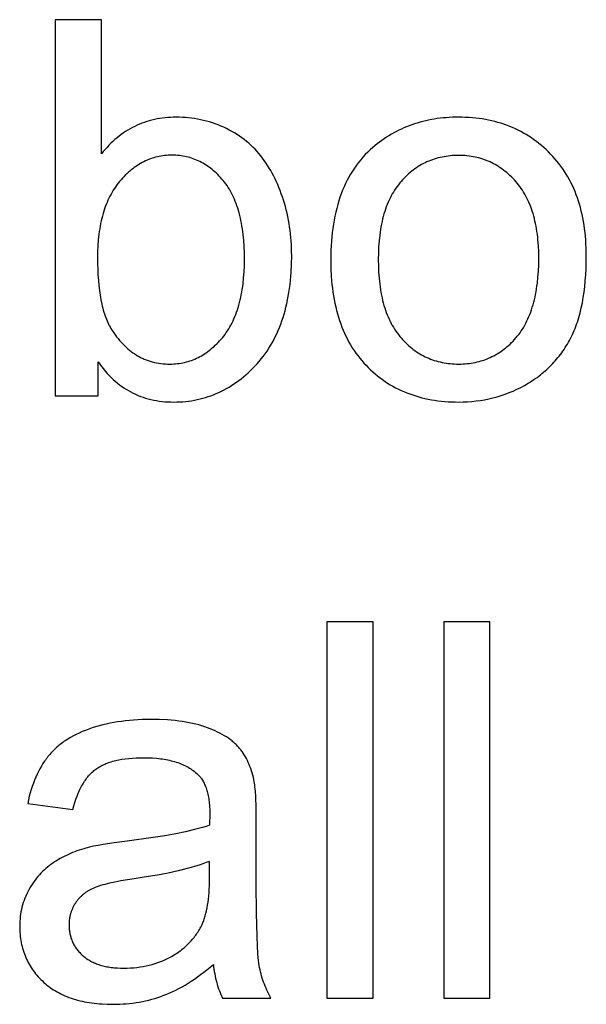
# Model space of a CAD drawing. Units: millimetres. Extents: x 0 to 38400, y 0 to 28578.
# Drawn here: x 15299 to 15600, y 26190 to 26713 of the extents above; entities that cross this region are included whole.
import ezdxf

# ---------------------------------------------------------------- set-up
doc = ezdxf.new("R2010")
doc.units = ezdxf.units.MM
doc.layers.add('- TITLES', color=7, linetype='Continuous', true_color=0x7fffbf)

msp = doc.modelspace()

# ---------------------------------------------------------------- linework, layer by layer
at = {"layer": '- TITLES'}
for points in [[(15342.52, 26713.34), (15317.98, 26713.34)], [(15317.98, 26713.34), (15317.98, 26513.48)], [(15342.52, 26642.04), (15342.52, 26713.34)], [(15340.74, 26531.61), (15341.67, 26530.29), (15342.61, 26529.02), (15343.58, 26527.78), (15344.56, 26526.59), (15345.57, 26525.44), (15346.6, 26524.33), (15347.65, 26523.27), (15348.73, 26522.24), (15349.82, 26521.26), (15350.94, 26520.32), (15352.08, 26519.42), (15353.24, 26518.56), (15354.42, 26517.75), (15355.62, 26516.98), (15356.85, 26516.24), (15358.09, 26515.55), (15359.36, 26514.91), (15360.65, 26514.3), (15361.96, 26513.74), (15363.29, 26513.21), (15364.65, 26512.73), (15366.02, 26512.29), (15367.42, 26511.9), (15368.84, 26511.54), (15370.28, 26511.23), (15371.74, 26510.96), (15373.22, 26510.73), (15374.73, 26510.54), (15376.25, 26510.39), (15377.8, 26510.29), (15379.37, 26510.22), (15380.96, 26510.2), (15382.56, 26510.22), (15384.15, 26510.28), (15385.73, 26510.38), (15387.29, 26510.52), (15388.83, 26510.7), (15390.37, 26510.92), (15391.88, 26511.18), (15393.38, 26511.47), (15394.87, 26511.81), (15396.35, 26512.19), (15397.81, 26512.6), (15399.25, 26513.06), (15400.68, 26513.56), (15402.1, 26514.09), (15403.5, 26514.67), (15404.89, 26515.28), (15406.26, 26515.94), (15407.62, 26516.63), (15408.96, 26517.37), (15410.29, 26518.14), (15411.61, 26518.95), (15412.91, 26519.81), (15414.2, 26520.7), (15415.47, 26521.63), (15416.73, 26522.6), (15417.97, 26523.61), (15419.2, 26524.67), (15420.42, 26525.76), (15421.62, 26526.89), (15422.8, 26528.06), (15423.98, 26529.27), (15425.13, 26530.52), (15426.27, 26531.8), (15427.36, 26533.12), (15428.42, 26534.47), (15429.45, 26535.86), (15430.44, 26537.28), (15431.39, 26538.73), (15432.3, 26540.21), (15433.19, 26541.73), (15434.03, 26543.28), (15434.84, 26544.86), (15435.61, 26546.48), (15436.35, 26548.13), (15437.05, 26549.81), (15437.71, 26551.53), (15438.34, 26553.28), (15438.94, 26555.06), (15439.49, 26556.87), (15440.02, 26558.72), (15440.5, 26560.6), (15440.95, 26562.51), (15441.36, 26564.46), (15441.74, 26566.44), (15442.08, 26568.45), (15442.39, 26570.5), (15442.66, 26572.58), (15442.89, 26574.69), (15443.09, 26576.83), (15443.25, 26579.01), (15443.47, 26583.46), (15443.54, 26588.05), (15443.52, 26590), (15443.47, 26591.94), (15443.38, 26593.86), (15443.27, 26595.77), (15443.11, 26597.66), (15442.92, 26599.54), (15442.7, 26601.4), (15442.45, 26603.25), (15442.16, 26605.08), (15441.83, 26606.9), (15441.48, 26608.71), (15441.08, 26610.49), (15440.66, 26612.27), (15440.2, 26614.03), (15439.7, 26615.77), (15439.18, 26617.5), (15438.62, 26619.2), (15438.03, 26620.88), (15437.42, 26622.52), (15436.79, 26624.13), (15436.12, 26625.71), (15435.43, 26627.26), (15434.72, 26628.78), (15433.98, 26630.26), (15433.21, 26631.72), (15432.42, 26633.14), (15431.6, 26634.53), (15430.75, 26635.89), (15429.88, 26637.22), (15428.98, 26638.52), (15428.06, 26639.78), (15427.11, 26641.01), (15426.13, 26642.22), (15425.12, 26643.38), (15424.07, 26644.52), (15422.99, 26645.62), (15421.88, 26646.68), (15420.74, 26647.71), (15419.56, 26648.71), (15418.35, 26649.67), (15417.11, 26650.6), (15415.83, 26651.5), (15414.52, 26652.36), (15413.18, 26653.18), (15411.8, 26653.98), (15410.39, 26654.73), (15408.95, 26655.46), (15407.48, 26656.15), (15405.98, 26656.8), (15404.47, 26657.41), (15402.95, 26657.98), (15401.42, 26658.5), (15399.88, 26658.99), (15398.33, 26659.43), (15396.77, 26659.83), (15395.19, 26660.19), (15393.61, 26660.5), (15392.01, 26660.78), (15390.4, 26661.01), (15388.78, 26661.2), (15387.15, 26661.34), (15385.51, 26661.45), (15383.85, 26661.51), (15382.19, 26661.53), (15380.69, 26661.51), (15379.21, 26661.46), (15377.74, 26661.36), (15376.29, 26661.23), (15374.86, 26661.06), (15373.44, 26660.85), (15372.04, 26660.6), (15370.66, 26660.31), (15369.29, 26659.99), (15367.95, 26659.63), (15366.61, 26659.23), (15365.3, 26658.79), (15364, 26658.32), (15362.72, 26657.8), (15361.45, 26657.25), (15360.2, 26656.66), (15358.97, 26656.03), (15357.76, 26655.36), (15356.56, 26654.66), (15355.38, 26653.92), (15354.22, 26653.14), (15353.07, 26652.32), (15351.94, 26651.46), (15350.82, 26650.57), (15349.73, 26649.63), (15348.65, 26648.66), (15347.58, 26647.65), (15346.54, 26646.61), (15345.51, 26645.52), (15344.49, 26644.4), (15343.5, 26643.24), (15342.52, 26642.04)], [(15340.74, 26513.48), (15340.74, 26531.61)], [(15317.98, 26513.48), (15340.74, 26513.48)], [(15486.76, 26393.34), (15462.22, 26393.34)], [(15462.22, 26393.34), (15462.22, 26193.48)], [(15486.76, 26193.48), (15486.76, 26393.34)], [(15548.79, 26393.34), (15524.25, 26393.34)], [(15524.25, 26393.34), (15524.25, 26193.48)], [(15548.79, 26193.48), (15548.79, 26393.34)], [(15423.5, 26309.49), (15423.21, 26310.74), (15422.9, 26311.96), (15422.57, 26313.16), (15422.2, 26314.32), (15421.82, 26315.46), (15421.4, 26316.57), (15420.96, 26317.66), (15420.5, 26318.71), (15420.01, 26319.74), (15419.49, 26320.75), (15418.95, 26321.72), (15418.39, 26322.67), (15417.79, 26323.59), (15417.18, 26324.49), (15416.53, 26325.36), (15415.86, 26326.2), (15415.52, 26326.61), (15415.16, 26327.01), (15414.79, 26327.42), (15414.4, 26327.81), (15414.01, 26328.21), (15413.6, 26328.6), (15413.18, 26328.98), (15412.75, 26329.36), (15412.31, 26329.74), (15411.86, 26330.11), (15411.39, 26330.48), (15410.91, 26330.84), (15409.92, 26331.55), (15408.88, 26332.25), (15407.79, 26332.92), (15406.65, 26333.58), (15405.47, 26334.22), (15404.23, 26334.85), (15402.95, 26335.46), (15401.62, 26336.04), (15400.25, 26336.62), (15398.82, 26337.17), (15397.35, 26337.7), (15395.82, 26338.19), (15394.23, 26338.65), (15392.59, 26339.08), (15390.9, 26339.47), (15389.15, 26339.83), (15387.35, 26340.15), (15385.5, 26340.44), (15383.59, 26340.7), (15381.62, 26340.92), (15379.6, 26341.11), (15377.53, 26341.26), (15373.22, 26341.46), (15368.69, 26341.53), (15366.38, 26341.51), (15364.09, 26341.45), (15361.85, 26341.35), (15359.64, 26341.21), (15357.46, 26341.03), (15355.32, 26340.81), (15353.21, 26340.55), (15351.14, 26340.25), (15349.1, 26339.92), (15347.1, 26339.54), (15345.14, 26339.12), (15343.21, 26338.66), (15341.31, 26338.16), (15339.45, 26337.62), (15337.63, 26337.04), (15335.84, 26336.42), (15334.09, 26335.76), (15332.4, 26335.07), (15330.75, 26334.35), (15329.16, 26333.59), (15327.63, 26332.8), (15326.14, 26331.97), (15324.71, 26331.11), (15323.33, 26330.22), (15322.66, 26329.76), (15322, 26329.29), (15321.35, 26328.81), (15320.72, 26328.33), (15320.1, 26327.83), (15319.5, 26327.33), (15318.91, 26326.82), (15318.33, 26326.3), (15317.76, 26325.77), (15317.21, 26325.23), (15316.67, 26324.69), (15316.14, 26324.13), (15315.62, 26323.57), (15315.12, 26323), (15314.63, 26322.42), (15314.16, 26321.83), (15313.7, 26321.23), (15313.24, 26320.63), (15312.79, 26320), (15312.35, 26319.37), (15311.5, 26318.07), (15310.67, 26316.72), (15309.89, 26315.33), (15309.13, 26313.89), (15308.41, 26312.41), (15307.72, 26310.88), (15307.06, 26309.3), (15306.44, 26307.67), (15305.85, 26306), (15305.29, 26304.28), (15304.76, 26302.52), (15304.27, 26300.71), (15303.81, 26298.85), (15303.39, 26296.95)], [(15327.38, 26293.68), (15327.89, 26295.57), (15328.44, 26297.39), (15329.02, 26299.13), (15329.63, 26300.8), (15330.27, 26302.4), (15330.61, 26303.17), (15330.95, 26303.92), (15331.31, 26304.66), (15331.67, 26305.37), (15332.03, 26306.07), (15332.41, 26306.75), (15332.8, 26307.41), (15333.19, 26308.06), (15333.59, 26308.68), (15334, 26309.29), (15334.42, 26309.88), (15334.85, 26310.45), (15335.29, 26311), (15335.73, 26311.54), (15336.18, 26312.05), (15336.64, 26312.55), (15337.11, 26313.03), (15337.59, 26313.49), (15338.08, 26313.93), (15338.57, 26314.36), (15339.07, 26314.76), (15339.59, 26315.15), (15340.11, 26315.53), (15340.65, 26315.89), (15341.21, 26316.24), (15341.79, 26316.57), (15342.38, 26316.9), (15343, 26317.21), (15343.63, 26317.52), (15344.28, 26317.81), (15344.94, 26318.09), (15345.63, 26318.35), (15346.33, 26318.61), (15347.05, 26318.85), (15347.78, 26319.08), (15348.54, 26319.3), (15349.31, 26319.51), (15350.1, 26319.7), (15350.91, 26319.89), (15351.73, 26320.06), (15353.44, 26320.37), (15355.21, 26320.63), (15357.06, 26320.84), (15358.97, 26321.01), (15360.96, 26321.12), (15363.02, 26321.2), (15365.15, 26321.22), (15367.43, 26321.19), (15369.64, 26321.09), (15371.78, 26320.93), (15373.85, 26320.7), (15374.86, 26320.56), (15375.84, 26320.41), (15376.82, 26320.24), (15377.77, 26320.05), (15378.71, 26319.85), (15379.62, 26319.63), (15380.52, 26319.39), (15381.41, 26319.14), (15382.27, 26318.87), (15383.12, 26318.59), (15383.95, 26318.29), (15384.76, 26317.97), (15385.55, 26317.64), (15386.32, 26317.29), (15387.08, 26316.92), (15387.82, 26316.54), (15388.54, 26316.14), (15389.25, 26315.73), (15389.93, 26315.3), (15390.6, 26314.85), (15391.25, 26314.39), (15391.88, 26313.91), (15392.5, 26313.41), (15393.1, 26312.9), (15393.31, 26312.71), (15393.52, 26312.51), (15393.73, 26312.31), (15393.94, 26312.1), (15394.14, 26311.89), (15394.34, 26311.67), (15394.53, 26311.46), (15394.73, 26311.23), (15394.91, 26311), (15395.1, 26310.77), (15395.28, 26310.53), (15395.46, 26310.29), (15395.81, 26309.8), (15396.14, 26309.28), (15396.46, 26308.75), (15396.76, 26308.2), (15397.05, 26307.64), (15397.33, 26307.06), (15397.6, 26306.46), (15397.85, 26305.84), (15398.09, 26305.2), (15398.31, 26304.55), (15398.52, 26303.88), (15398.72, 26303.2), (15398.9, 26302.49), (15399.07, 26301.77), (15399.23, 26301.03), (15399.37, 26300.28), (15399.5, 26299.51), (15399.61, 26298.72), (15399.72, 26297.91), (15399.8, 26297.08), (15399.88, 26296.24), (15399.94, 26295.38), (15400.02, 26293.61), (15400.05, 26291.77), (15399.91, 26285.36)], [(15424.73, 26286.86), (15424.65, 26294.41), (15424.42, 26300.7), (15424.25, 26303.37), (15424.04, 26305.73), (15423.92, 26306.79), (15423.79, 26307.77), (15423.65, 26308.67), (15423.5, 26309.49)], [(15303.39, 26296.95), (15327.38, 26293.68)], [(15399.91, 26285.36), (15398.1, 26284.76), (15396.16, 26284.16), (15394.1, 26283.57), (15391.91, 26283), (15387.18, 26281.87), (15381.95, 26280.8), (15376.24, 26279.76), (15370.03, 26278.77), (15356.15, 26276.91), (15349.32, 26276.02), (15343.4, 26275.1), (15340.79, 26274.64), (15338.41, 26274.18), (15336.26, 26273.71), (15334.34, 26273.23), (15333.12, 26272.88), (15331.91, 26272.51), (15330.73, 26272.12), (15329.55, 26271.71), (15328.4, 26271.27), (15327.25, 26270.82), (15326.13, 26270.35), (15325.02, 26269.86), (15323.92, 26269.34), (15322.84, 26268.81), (15321.77, 26268.26), (15320.72, 26267.68), (15319.69, 26267.09), (15318.67, 26266.48), (15317.67, 26265.84), (15316.68, 26265.19), (15315.71, 26264.51), (15314.77, 26263.8), (15313.85, 26263.07), (15312.95, 26262.31), (15312.08, 26261.52), (15311.22, 26260.71), (15310.4, 26259.87), (15309.59, 26259), (15308.81, 26258.11), (15308.05, 26257.18), (15307.32, 26256.23), (15306.61, 26255.26), (15305.92, 26254.25), (15305.26, 26253.22), (15304.62, 26252.16), (15304, 26251.08), (15303.42, 26249.97), (15302.87, 26248.85), (15302.36, 26247.71), (15301.89, 26246.56), (15301.45, 26245.4), (15301.05, 26244.22), (15300.69, 26243.03), (15300.37, 26241.82), (15300.09, 26240.6), (15299.84, 26239.37), (15299.64, 26238.12), (15299.47, 26236.85), (15299.33, 26235.57), (15299.24, 26234.28), (15299.18, 26232.97), (15299.16, 26231.65), (15299.18, 26230.52), (15299.21, 26229.41), (15299.28, 26228.31), (15299.36, 26227.22), (15299.48, 26226.14), (15299.61, 26225.08), (15299.78, 26224.03), (15299.96, 26222.99), (15300.18, 26221.96), (15300.41, 26220.95), (15300.68, 26219.95), (15300.97, 26218.96), (15301.28, 26217.99), (15301.62, 26217.02), (15301.98, 26216.07), (15302.37, 26215.14), (15302.78, 26214.21), (15303.22, 26213.3), (15303.68, 26212.4), (15304.17, 26211.51), (15304.68, 26210.64), (15305.22, 26209.78), (15305.78, 26208.93), (15306.37, 26208.09), (15306.98, 26207.27), (15307.62, 26206.46), (15308.29, 26205.66), (15308.97, 26204.88), (15309.69, 26204.1), (15310.43, 26203.34), (15311.19, 26202.6), (15311.98, 26201.86), (15312.79, 26201.14), (15313.62, 26200.45), (15314.48, 26199.78), (15315.35, 26199.13), (15316.25, 26198.5), (15317.17, 26197.9), (15318.11, 26197.32), (15319.08, 26196.76), (15320.06, 26196.23), (15321.07, 26195.71), (15322.09, 26195.22), (15323.14, 26194.76), (15324.21, 26194.31), (15325.31, 26193.89), (15326.42, 26193.49), (15327.55, 26193.12), (15328.71, 26192.77), (15329.89, 26192.43), (15331.09, 26192.13), (15332.31, 26191.84), (15333.55, 26191.58), (15334.82, 26191.34), (15336.11, 26191.13), (15337.41, 26190.93), (15338.74, 26190.76), (15340.09, 26190.61), (15341.47, 26190.49), (15342.86, 26190.39), (15345.71, 26190.25), (15348.65, 26190.2), (15350.45, 26190.22), (15352.24, 26190.28), (15354.01, 26190.37), (15355.76, 26190.5), (15357.5, 26190.67), (15359.23, 26190.87), (15360.94, 26191.12), (15362.64, 26191.4), (15364.33, 26191.71), (15366, 26192.07), (15367.65, 26192.46), (15369.29, 26192.89), (15370.92, 26193.35), (15372.53, 26193.86), (15374.13, 26194.4), (15375.71, 26194.98), (15377.29, 26195.6), (15378.88, 26196.27), (15380.48, 26197), (15382.08, 26197.79), (15383.7, 26198.62), (15385.32, 26199.51), (15386.94, 26200.46), (15388.58, 26201.45), (15390.22, 26202.5), (15391.88, 26203.6), (15393.54, 26204.76), (15395.21, 26205.97), (15396.88, 26207.23), (15398.57, 26208.54), (15401.96, 26211.34)], [(15424.73, 26254.14), (15424.73, 26286.86)], [(15399.91, 26266.14), (15398.19, 26265.47), (15396.36, 26264.8), (15394.43, 26264.15), (15392.4, 26263.52), (15390.26, 26262.89), (15388.01, 26262.28), (15383.21, 26261.1), (15377.99, 26259.96), (15372.36, 26258.88), (15366.3, 26257.85), (15359.83, 26256.87), (15352.82, 26255.75), (15349.73, 26255.16), (15346.91, 26254.55), (15344.38, 26253.93), (15343.21, 26253.61), (15342.12, 26253.29), (15341.09, 26252.97), (15340.13, 26252.64), (15339.25, 26252.3), (15338.43, 26251.96), (15337.65, 26251.61), (15336.9, 26251.24), (15336.18, 26250.85), (15335.47, 26250.44), (15335.13, 26250.23), (15334.79, 26250.01), (15334.45, 26249.79), (15334.13, 26249.56), (15333.8, 26249.33), (15333.49, 26249.09), (15333.18, 26248.85), (15332.87, 26248.61), (15332.57, 26248.35), (15332.28, 26248.1), (15331.99, 26247.84), (15331.71, 26247.57), (15331.43, 26247.3), (15331.16, 26247.02), (15330.89, 26246.74), (15330.63, 26246.45), (15330.38, 26246.16), (15330.13, 26245.87), (15329.88, 26245.57), (15329.64, 26245.26), (15329.41, 26244.95), (15329.18, 26244.63), (15328.96, 26244.31), (15328.75, 26243.99), (15328.54, 26243.66), (15328.33, 26243.33), (15328.14, 26242.99), (15327.95, 26242.66), (15327.77, 26242.32), (15327.59, 26241.98), (15327.42, 26241.64), (15327.26, 26241.29), (15327.1, 26240.94), (15326.95, 26240.59), (15326.81, 26240.24), (15326.67, 26239.89), (15326.54, 26239.53), (15326.42, 26239.17), (15326.3, 26238.81), (15326.19, 26238.45), (15326.09, 26238.08), (15325.99, 26237.72), (15325.9, 26237.35), (15325.82, 26236.97), (15325.74, 26236.6), (15325.67, 26236.22), (15325.61, 26235.84), (15325.55, 26235.46), (15325.5, 26235.08), (15325.46, 26234.69), (15325.42, 26234.3), (15325.39, 26233.91), (15325.35, 26233.13), (15325.34, 26232.33), (15325.35, 26231.72), (15325.37, 26231.12), (15325.4, 26230.52), (15325.46, 26229.93), (15325.52, 26229.34), (15325.6, 26228.76), (15325.69, 26228.19), (15325.8, 26227.63), (15325.93, 26227.07), (15326.06, 26226.52), (15326.22, 26225.97), (15326.38, 26225.43), (15326.57, 26224.9), (15326.76, 26224.37), (15326.97, 26223.85), (15327.2, 26223.33), (15327.44, 26222.82), (15327.69, 26222.32), (15327.96, 26221.83), (15328.24, 26221.34), (15328.54, 26220.86), (15328.85, 26220.38), (15329.18, 26219.91), (15329.52, 26219.45), (15329.87, 26218.99), (15330.24, 26218.54), (15330.63, 26218.1), (15331.03, 26217.66), (15331.44, 26217.23), (15331.87, 26216.8), (15332.31, 26216.38), (15332.77, 26215.97), (15333.24, 26215.57), (15333.72, 26215.18), (15334.22, 26214.8), (15334.73, 26214.44), (15335.26, 26214.09), (15335.8, 26213.75), (15336.35, 26213.42), (15336.91, 26213.11), (15337.49, 26212.81), (15338.09, 26212.52), (15338.69, 26212.24), (15339.31, 26211.98), (15339.94, 26211.73), (15340.59, 26211.5), (15341.25, 26211.27), (15341.92, 26211.06), (15342.61, 26210.86), (15343.31, 26210.68), (15344.02, 26210.51), (15344.75, 26210.35), (15345.49, 26210.2), (15346.24, 26210.07), (15347.01, 26209.94), (15347.79, 26209.84), (15348.58, 26209.74), (15349.39, 26209.66), (15351.04, 26209.53), (15352.75, 26209.45), (15354.51, 26209.43), (15356.27, 26209.45), (15358.01, 26209.52), (15359.72, 26209.64), (15361.41, 26209.81), (15363.07, 26210.03), (15364.71, 26210.3), (15366.32, 26210.61), (15367.91, 26210.98), (15369.47, 26211.39), (15371.01, 26211.85), (15372.53, 26212.36), (15374.02, 26212.92), (15375.48, 26213.52), (15376.93, 26214.18), (15378.34, 26214.88), (15379.74, 26215.63), (15381.09, 26216.42), (15381.75, 26216.83), (15382.4, 26217.25), (15383.04, 26217.68), (15383.67, 26218.12), (15384.29, 26218.56), (15384.89, 26219.02), (15385.48, 26219.48), (15386.07, 26219.95), (15386.64, 26220.43), (15387.19, 26220.92), (15387.74, 26221.42), (15388.28, 26221.93), (15388.8, 26222.45), (15389.31, 26222.97), (15389.81, 26223.51), (15390.3, 26224.05), (15390.78, 26224.61), (15391.25, 26225.17), (15391.7, 26225.74), (15392.15, 26226.32), (15392.58, 26226.91), (15393, 26227.5), (15393.41, 26228.11), (15393.81, 26228.72), (15394.2, 26229.35), (15394.57, 26229.98), (15394.94, 26230.62), (15395.29, 26231.27), (15395.63, 26231.93), (15395.96, 26232.6), (15396.2, 26233.13), (15396.44, 26233.67), (15396.67, 26234.23), (15396.89, 26234.81), (15397.1, 26235.4), (15397.3, 26236), (15397.5, 26236.62), (15397.69, 26237.26), (15398.04, 26238.57), (15398.37, 26239.95), (15398.66, 26241.39), (15398.92, 26242.9), (15399.16, 26244.46), (15399.36, 26246.09), (15399.53, 26247.78), (15399.67, 26249.53), (15399.77, 26251.34), (15399.85, 26253.21), (15399.91, 26257.14)], [(15399.91, 26257.14), (15399.91, 26266.14)], [(15432.5, 26193.48), (15431.93, 26194.52), (15431.39, 26195.57), (15430.87, 26196.62), (15430.37, 26197.68), (15429.9, 26198.75), (15429.45, 26199.82), (15429.03, 26200.9), (15428.63, 26201.98), (15428.25, 26203.07), (15427.9, 26204.16), (15427.57, 26205.27), (15427.27, 26206.37), (15426.99, 26207.48), (15426.73, 26208.6), (15426.5, 26209.73), (15426.29, 26210.86), (15426.1, 26212.09), (15425.93, 26213.52), (15425.76, 26215.14), (15425.61, 26216.96), (15425.34, 26221.19), (15425.12, 26226.21), (15424.82, 26238.61), (15424.73, 26254.14)], [(15401.96, 26211.34), (15402.1, 26210.07), (15402.27, 26208.82), (15402.46, 26207.59), (15402.67, 26206.38), (15402.91, 26205.2), (15403.16, 26204.03), (15403.43, 26202.88), (15403.73, 26201.76), (15404.05, 26200.65), (15404.39, 26199.57), (15404.75, 26198.5), (15405.13, 26197.45), (15405.53, 26196.43), (15405.95, 26195.42), (15406.4, 26194.44), (15406.87, 26193.48)], [(15406.87, 26193.48), (15432.5, 26193.48)], [(15462.22, 26193.48), (15486.76, 26193.48)], [(15524.25, 26193.48), (15548.79, 26193.48)]]:
    msp.add_lwpolyline(points, dxfattribs=at)
for points in [[(15464.26, 26585.87), (15464.33, 26581.35), (15464.55, 26576.97), (15464.72, 26574.83), (15464.92, 26572.72), (15465.16, 26570.65), (15465.43, 26568.61), (15465.74, 26566.6), (15466.09, 26564.63), (15466.48, 26562.69), (15466.9, 26560.78), (15467.35, 26558.91), (15467.85, 26557.07), (15468.38, 26555.26), (15468.95, 26553.49), (15469.55, 26551.75), (15470.19, 26550.05), (15470.87, 26548.37), (15471.58, 26546.74), (15472.33, 26545.13), (15473.12, 26543.56), (15473.94, 26542.02), (15474.81, 26540.52), (15475.7, 26539.05), (15476.64, 26537.61), (15477.61, 26536.21), (15478.61, 26534.84), (15479.66, 26533.51), (15480.74, 26532.2), (15481.85, 26530.93), (15483.01, 26529.7), (15484.19, 26528.5), (15485.4, 26527.34), (15486.62, 26526.22), (15487.88, 26525.13), (15489.15, 26524.08), (15490.45, 26523.07), (15491.77, 26522.1), (15493.11, 26521.17), (15494.47, 26520.28), (15495.86, 26519.42), (15497.27, 26518.6), (15498.71, 26517.82), (15500.16, 26517.08), (15501.64, 26516.37), (15503.14, 26515.71), (15504.67, 26515.08), (15506.21, 26514.49), (15507.78, 26513.94), (15509.38, 26513.42), (15510.99, 26512.95), (15512.63, 26512.51), (15514.29, 26512.11), (15515.98, 26511.75), (15517.68, 26511.42), (15519.41, 26511.14), (15521.16, 26510.89), (15522.94, 26510.68), (15524.74, 26510.51), (15526.56, 26510.38), (15528.4, 26510.28), (15530.27, 26510.22), (15532.15, 26510.2), (15534.51, 26510.24), (15536.85, 26510.34), (15539.16, 26510.52), (15541.45, 26510.76), (15543.71, 26511.07), (15545.95, 26511.45), (15548.17, 26511.9), (15550.37, 26512.42), (15552.55, 26513.01), (15554.7, 26513.67), (15556.83, 26514.39), (15558.93, 26515.19), (15561.01, 26516.05), (15563.07, 26516.99), (15565.11, 26517.99), (15567.12, 26519.07), (15569.1, 26520.2), (15570.06, 26520.79), (15571.01, 26521.39), (15571.94, 26522.01), (15572.86, 26522.64), (15573.77, 26523.28), (15574.66, 26523.94), (15575.53, 26524.62), (15576.39, 26525.3), (15577.23, 26526), (15578.06, 26526.72), (15578.88, 26527.45), (15579.68, 26528.19), (15580.46, 26528.95), (15581.23, 26529.72), (15581.99, 26530.5), (15582.73, 26531.3), (15583.45, 26532.11), (15584.17, 26532.94), (15584.86, 26533.78), (15585.54, 26534.63), (15586.21, 26535.5), (15586.86, 26536.38), (15587.49, 26537.28), (15588.11, 26538.19), (15588.72, 26539.11), (15589.31, 26540.05), (15589.89, 26541.01), (15590.45, 26541.97), (15591, 26542.95), (15591.53, 26543.95), (15592.04, 26544.96), (15592.54, 26546), (15593.03, 26547.05), (15593.49, 26548.14), (15593.94, 26549.24), (15594.38, 26550.37), (15594.79, 26551.53), (15595.2, 26552.7), (15595.58, 26553.9), (15595.95, 26555.12), (15596.64, 26557.64), (15597.26, 26560.25), (15597.82, 26562.95), (15598.31, 26565.74), (15598.73, 26568.63), (15599.09, 26571.61), (15599.39, 26574.68), (15599.62, 26577.85), (15599.78, 26581.11), (15599.88, 26584.47), (15599.91, 26587.91), (15599.89, 26590.05), (15599.84, 26592.17), (15599.75, 26594.25), (15599.62, 26596.3), (15599.45, 26598.33), (15599.25, 26600.32), (15599.01, 26602.29), (15598.73, 26604.23), (15598.41, 26606.13), (15598.06, 26608.01), (15597.67, 26609.86), (15597.25, 26611.68), (15596.78, 26613.47), (15596.28, 26615.24), (15595.75, 26616.97), (15595.17, 26618.67), (15594.56, 26620.35), (15593.92, 26621.99), (15593.23, 26623.61), (15592.51, 26625.2), (15591.75, 26626.76), (15590.95, 26628.28), (15590.12, 26629.78), (15589.25, 26631.25), (15588.35, 26632.7), (15587.4, 26634.11), (15586.42, 26635.49), (15585.4, 26636.85), (15584.35, 26638.17), (15583.26, 26639.47), (15582.13, 26640.73), (15580.96, 26641.97), (15579.77, 26643.17), (15578.55, 26644.34), (15577.31, 26645.47), (15576.05, 26646.55), (15574.77, 26647.61), (15573.47, 26648.62), (15572.15, 26649.59), (15570.8, 26650.53), (15569.44, 26651.43), (15568.05, 26652.29), (15566.64, 26653.11), (15565.22, 26653.89), (15563.76, 26654.64), (15562.29, 26655.34), (15560.8, 26656.01), (15559.28, 26656.64), (15557.75, 26657.23), (15556.19, 26657.79), (15554.61, 26658.3), (15553.01, 26658.78), (15551.39, 26659.22), (15549.75, 26659.62), (15548.09, 26659.99), (15546.4, 26660.31), (15544.69, 26660.6), (15542.97, 26660.85), (15541.22, 26661.06), (15539.45, 26661.23), (15537.66, 26661.36), (15535.84, 26661.46), (15534.01, 26661.51), (15532.15, 26661.53), (15530.48, 26661.52), (15528.83, 26661.47), (15527.19, 26661.39), (15525.57, 26661.28), (15523.96, 26661.14), (15522.37, 26660.97), (15520.8, 26660.76), (15519.24, 26660.53), (15517.69, 26660.26), (15516.17, 26659.96), (15514.66, 26659.63), (15513.16, 26659.27), (15511.68, 26658.88), (15510.22, 26658.45), (15508.77, 26658), (15507.34, 26657.51), (15505.93, 26656.99), (15504.53, 26656.44), (15503.14, 26655.86), (15501.78, 26655.25), (15500.43, 26654.6), (15499.09, 26653.93), (15497.77, 26653.22), (15496.47, 26652.48), (15495.18, 26651.71), (15493.91, 26650.91), (15492.66, 26650.08), (15491.42, 26649.22), (15490.19, 26648.32), (15488.99, 26647.39), (15487.79, 26646.44), (15486.62, 26645.45), (15485.24, 26644.22), (15483.91, 26642.94), (15482.62, 26641.63), (15481.38, 26640.28), (15480.18, 26638.89), (15479.02, 26637.45), (15477.91, 26635.98), (15476.84, 26634.46), (15475.81, 26632.91), (15474.83, 26631.31), (15473.89, 26629.67), (15472.99, 26627.99), (15472.14, 26626.27), (15471.34, 26624.51), (15470.57, 26622.71), (15469.85, 26620.87), (15469.17, 26618.99), (15468.54, 26617.07), (15467.95, 26615.1), (15467.41, 26613.1), (15466.9, 26611.05), (15466.44, 26608.97), (15466.03, 26606.84), (15465.66, 26604.67), (15465.33, 26602.47), (15465.05, 26600.22), (15464.81, 26597.93), (15464.61, 26595.6), (15464.46, 26593.23), (15464.35, 26590.81), (15464.28, 26588.36)], [(15340.47, 26586.96), (15340.5, 26583.76), (15340.58, 26580.67), (15340.72, 26577.7), (15340.91, 26574.84), (15341.16, 26572.1), (15341.47, 26569.46), (15341.83, 26566.94), (15342.24, 26564.53), (15342.71, 26562.24), (15342.97, 26561.13), (15343.24, 26560.05), (15343.52, 26559.01), (15343.82, 26557.99), (15344.13, 26556.99), (15344.46, 26556.03), (15344.8, 26555.09), (15345.15, 26554.18), (15345.52, 26553.31), (15345.9, 26552.45), (15346.29, 26551.63), (15346.7, 26550.84), (15347.12, 26550.07), (15347.56, 26549.33), (15348.29, 26548.17), (15349.04, 26547.04), (15349.8, 26545.94), (15350.58, 26544.89), (15351.38, 26543.87), (15352.19, 26542.89), (15353.02, 26541.95), (15353.87, 26541.04), (15354.73, 26540.17), (15355.6, 26539.34), (15356.49, 26538.54), (15357.4, 26537.78), (15358.33, 26537.06), (15359.27, 26536.38), (15360.22, 26535.73), (15361.19, 26535.12), (15361.69, 26534.83), (15362.18, 26534.54), (15362.68, 26534.27), (15363.19, 26534.01), (15363.69, 26533.75), (15364.2, 26533.51), (15364.72, 26533.27), (15365.24, 26533.05), (15365.76, 26532.83), (15366.29, 26532.62), (15366.82, 26532.42), (15367.36, 26532.23), (15367.9, 26532.05), (15368.44, 26531.88), (15368.99, 26531.72), (15369.54, 26531.57), (15370.66, 26531.29), (15371.79, 26531.05), (15372.94, 26530.84), (15374.1, 26530.68), (15375.28, 26530.55), (15376.48, 26530.46), (15377.69, 26530.4), (15378.92, 26530.38), (15379.92, 26530.39), (15380.91, 26530.44), (15381.89, 26530.5), (15382.87, 26530.6), (15383.84, 26530.72), (15384.8, 26530.87), (15385.75, 26531.05), (15386.69, 26531.25), (15387.62, 26531.49), (15388.55, 26531.75), (15389.46, 26532.03), (15390.37, 26532.35), (15391.27, 26532.69), (15392.16, 26533.06), (15393.04, 26533.45), (15393.91, 26533.87), (15394.78, 26534.32), (15395.63, 26534.8), (15396.48, 26535.31), (15397.32, 26535.84), (15398.15, 26536.4), (15398.97, 26536.99), (15399.79, 26537.6), (15400.59, 26538.24), (15401.39, 26538.91), (15402.18, 26539.61), (15402.96, 26540.33), (15403.73, 26541.08), (15404.49, 26541.86), (15405.25, 26542.66), (15405.99, 26543.5), (15406.73, 26544.36), (15407.45, 26545.24), (15408.15, 26546.16), (15408.82, 26547.1), (15409.48, 26548.06), (15410.11, 26549.06), (15410.71, 26550.08), (15411.3, 26551.12), (15411.86, 26552.2), (15412.4, 26553.3), (15412.91, 26554.43), (15413.4, 26555.58), (15413.87, 26556.76), (15414.32, 26557.97), (15414.74, 26559.2), (15415.14, 26560.47), (15415.52, 26561.75), (15415.88, 26563.07), (15416.21, 26564.41), (15416.52, 26565.78), (15416.8, 26567.17), (15417.07, 26568.6), (15417.31, 26570.05), (15417.53, 26571.52), (15417.72, 26573.02), (15418.04, 26576.11), (15418.27, 26579.3), (15418.41, 26582.6), (15418.45, 26586), (15418.41, 26589.49), (15418.28, 26592.86), (15418.06, 26596.12), (15417.75, 26599.25), (15417.35, 26602.28), (15417.12, 26603.74), (15416.87, 26605.18), (15416.6, 26606.59), (15416.3, 26607.97), (15415.98, 26609.32), (15415.64, 26610.65), (15415.28, 26611.94), (15414.89, 26613.2), (15414.49, 26614.44), (15414.06, 26615.65), (15413.61, 26616.82), (15413.14, 26617.97), (15412.64, 26619.09), (15412.13, 26620.18), (15411.59, 26621.24), (15411.03, 26622.28), (15410.45, 26623.28), (15409.84, 26624.25), (15409.22, 26625.2), (15408.57, 26626.11), (15407.9, 26627), (15407.21, 26627.86), (15406.5, 26628.69), (15405.78, 26629.49), (15405.06, 26630.27), (15404.32, 26631.02), (15403.58, 26631.75), (15402.82, 26632.45), (15402.06, 26633.12), (15401.29, 26633.76), (15400.51, 26634.38), (15399.72, 26634.98), (15398.92, 26635.54), (15398.11, 26636.08), (15397.29, 26636.6), (15396.46, 26637.09), (15395.63, 26637.55), (15394.78, 26637.98), (15393.93, 26638.39), (15393.06, 26638.77), (15392.19, 26639.13), (15391.31, 26639.46), (15390.42, 26639.76), (15389.52, 26640.04), (15388.61, 26640.29), (15387.69, 26640.51), (15386.76, 26640.71), (15385.82, 26640.88), (15384.88, 26641.03), (15383.92, 26641.14), (15382.96, 26641.24), (15381.98, 26641.3), (15381, 26641.34), (15380.01, 26641.36), (15379.01, 26641.34), (15378.01, 26641.3), (15377.03, 26641.23), (15376.05, 26641.14), (15375.09, 26641.01), (15374.13, 26640.86), (15373.18, 26640.69), (15372.24, 26640.48), (15371.3, 26640.25), (15370.38, 26639.99), (15369.46, 26639.7), (15368.56, 26639.39), (15367.66, 26639.05), (15366.77, 26638.68), (15365.88, 26638.29), (15365.01, 26637.86), (15364.15, 26637.41), (15363.29, 26636.93), (15362.44, 26636.43), (15361.6, 26635.9), (15360.77, 26635.34), (15359.95, 26634.75), (15359.14, 26634.14), (15358.33, 26633.5), (15357.53, 26632.83), (15356.75, 26632.13), (15355.97, 26631.41), (15355.19, 26630.66), (15354.43, 26629.88), (15353.68, 26629.07), (15352.93, 26628.24), (15352.2, 26627.38), (15351.47, 26626.5), (15350.78, 26625.59), (15350.1, 26624.65), (15349.45, 26623.69), (15348.82, 26622.71), (15348.21, 26621.7), (15347.63, 26620.67), (15347.07, 26619.61), (15346.53, 26618.53), (15346.01, 26617.43), (15345.52, 26616.3), (15345.05, 26615.15), (15344.6, 26613.97), (15344.18, 26612.77), (15343.78, 26611.54), (15343.4, 26610.29), (15343.05, 26609.01), (15342.71, 26607.71), (15342.41, 26606.39), (15342.12, 26605.04), (15341.86, 26603.67), (15341.62, 26602.27), (15341.4, 26600.85), (15341.2, 26599.4), (15340.88, 26596.44), (15340.65, 26593.38), (15340.52, 26590.22)], [(15489.48, 26585.87), (15489.53, 26582.45), (15489.67, 26579.13), (15489.91, 26575.93), (15490.24, 26572.84), (15490.44, 26571.33), (15490.67, 26569.85), (15490.92, 26568.4), (15491.19, 26566.97), (15491.48, 26565.58), (15491.8, 26564.21), (15492.15, 26562.87), (15492.52, 26561.55), (15492.91, 26560.26), (15493.32, 26559), (15493.76, 26557.77), (15494.22, 26556.56), (15494.71, 26555.38), (15495.22, 26554.23), (15495.75, 26553.11), (15496.31, 26552.01), (15496.89, 26550.94), (15497.49, 26549.9), (15498.12, 26548.88), (15498.77, 26547.9), (15499.45, 26546.94), (15500.15, 26546), (15500.87, 26545.1), (15501.62, 26544.22), (15502.38, 26543.37), (15503.16, 26542.54), (15503.95, 26541.75), (15504.75, 26540.98), (15505.56, 26540.23), (15506.39, 26539.52), (15507.22, 26538.83), (15508.07, 26538.16), (15508.94, 26537.53), (15509.81, 26536.92), (15510.7, 26536.34), (15511.6, 26535.79), (15512.51, 26535.26), (15513.43, 26534.76), (15514.37, 26534.29), (15515.32, 26533.84), (15516.28, 26533.42), (15517.25, 26533.03), (15518.24, 26532.66), (15519.23, 26532.33), (15520.24, 26532.02), (15521.26, 26531.73), (15522.3, 26531.48), (15523.34, 26531.25), (15524.4, 26531.04), (15525.47, 26530.87), (15526.56, 26530.72), (15527.65, 26530.6), (15528.76, 26530.5), (15529.88, 26530.44), (15531.01, 26530.39), (15532.15, 26530.38), (15533.29, 26530.39), (15534.41, 26530.44), (15535.53, 26530.5), (15536.63, 26530.6), (15537.71, 26530.72), (15538.79, 26530.87), (15539.85, 26531.05), (15540.91, 26531.25), (15541.95, 26531.48), (15542.97, 26531.74), (15543.99, 26532.02), (15544.99, 26532.34), (15545.99, 26532.68), (15546.97, 26533.04), (15547.93, 26533.44), (15548.89, 26533.86), (15549.83, 26534.31), (15550.77, 26534.78), (15551.69, 26535.28), (15552.59, 26535.81), (15553.49, 26536.37), (15554.37, 26536.95), (15555.25, 26537.56), (15556.11, 26538.2), (15556.95, 26538.87), (15557.79, 26539.56), (15558.62, 26540.28), (15559.43, 26541.03), (15560.23, 26541.8), (15561.02, 26542.6), (15561.79, 26543.43), (15562.56, 26544.29), (15563.3, 26545.17), (15564.03, 26546.08), (15564.73, 26547.02), (15565.4, 26547.99), (15566.05, 26548.99), (15566.68, 26550.01), (15567.28, 26551.07), (15567.87, 26552.15), (15568.42, 26553.26), (15568.96, 26554.4), (15569.46, 26555.57), (15569.95, 26556.77), (15570.41, 26557.99), (15570.85, 26559.25), (15571.27, 26560.53), (15571.66, 26561.84), (15572.02, 26563.18), (15572.37, 26564.55), (15572.69, 26565.94), (15572.98, 26567.37), (15573.26, 26568.82), (15573.51, 26570.3), (15573.73, 26571.81), (15573.93, 26573.35), (15574.26, 26576.51), (15574.5, 26579.79), (15574.64, 26583.18), (15574.69, 26586.69), (15574.64, 26589.99), (15574.5, 26593.2), (15574.26, 26596.3), (15574.11, 26597.81), (15573.93, 26599.3), (15573.73, 26600.76), (15573.5, 26602.2), (15573.25, 26603.61), (15572.97, 26605), (15572.68, 26606.36), (15572.35, 26607.69), (15572.01, 26609), (15571.64, 26610.29), (15571.25, 26611.55), (15570.83, 26612.78), (15570.39, 26613.99), (15569.92, 26615.17), (15569.44, 26616.33), (15568.92, 26617.46), (15568.39, 26618.57), (15567.83, 26619.65), (15567.24, 26620.7), (15566.64, 26621.73), (15566, 26622.74), (15565.35, 26623.72), (15564.67, 26624.67), (15563.97, 26625.6), (15563.24, 26626.5), (15562.49, 26627.38), (15561.72, 26628.23), (15560.94, 26629.06), (15560.15, 26629.85), (15559.35, 26630.62), (15558.53, 26631.37), (15557.7, 26632.08), (15556.87, 26632.77), (15556.02, 26633.44), (15555.16, 26634.07), (15554.28, 26634.68), (15553.4, 26635.26), (15552.5, 26635.81), (15551.6, 26636.34), (15550.68, 26636.84), (15549.75, 26637.31), (15548.8, 26637.76), (15547.85, 26638.18), (15546.89, 26638.57), (15545.91, 26638.94), (15544.92, 26639.27), (15543.92, 26639.58), (15542.91, 26639.87), (15541.88, 26640.12), (15540.85, 26640.35), (15539.8, 26640.56), (15538.75, 26640.73), (15537.68, 26640.88), (15536.59, 26641), (15535.5, 26641.1), (15534.4, 26641.17), (15533.28, 26641.21), (15532.15, 26641.22), (15531.01, 26641.21), (15529.88, 26641.17), (15528.76, 26641.1), (15527.65, 26641), (15526.56, 26640.88), (15525.47, 26640.74), (15524.4, 26640.56), (15523.34, 26640.36), (15522.3, 26640.13), (15521.26, 26639.87), (15520.24, 26639.59), (15519.23, 26639.28), (15518.24, 26638.95), (15517.25, 26638.58), (15516.28, 26638.19), (15515.32, 26637.78), (15514.37, 26637.33), (15513.43, 26636.86), (15512.51, 26636.37), (15511.6, 26635.84), (15510.7, 26635.29), (15509.81, 26634.71), (15508.94, 26634.11), (15508.07, 26633.47), (15507.22, 26632.82), (15506.39, 26632.13), (15505.56, 26631.42), (15504.75, 26630.68), (15503.95, 26629.91), (15503.16, 26629.12), (15502.38, 26628.3), (15501.62, 26627.45), (15500.87, 26626.58), (15500.15, 26625.67), (15499.45, 26624.74), (15498.77, 26623.79), (15498.12, 26622.8), (15497.49, 26621.79), (15496.89, 26620.75), (15496.31, 26619.69), (15495.75, 26618.59), (15495.22, 26617.47), (15494.71, 26616.32), (15494.22, 26615.15), (15493.76, 26613.94), (15493.32, 26612.71), (15492.91, 26611.46), (15492.52, 26610.17), (15492.15, 26608.86), (15491.8, 26607.52), (15491.48, 26606.15), (15491.19, 26604.75), (15490.92, 26603.33), (15490.67, 26601.88), (15490.44, 26600.4), (15490.24, 26598.9), (15489.91, 26595.8), (15489.67, 26592.6), (15489.53, 26589.29)]]:
    msp.add_lwpolyline(points, close=True, dxfattribs=at)

doc.saveas('drawing.dxf')
